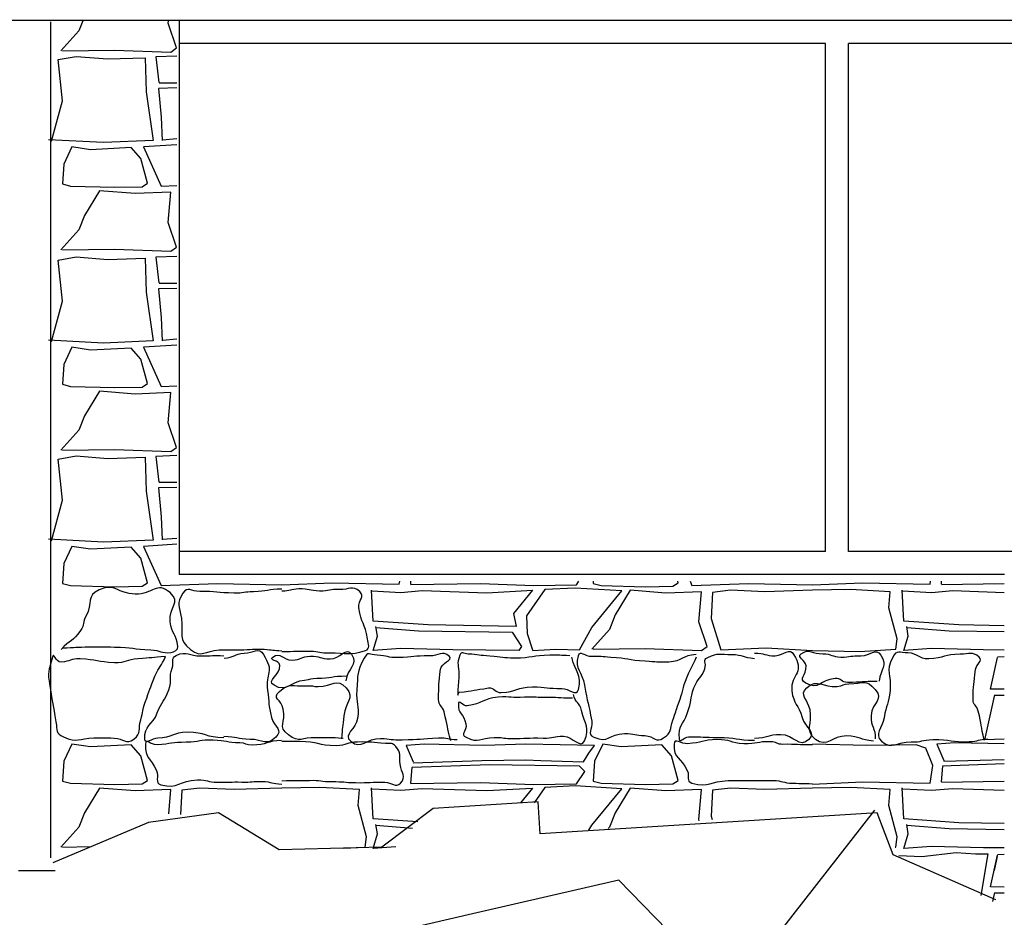
# Model space of a CAD drawing. Extents: x 31 to 597, y -91 to 625.
# Drawn here: x 428 to 441, y 490 to 502 of the extents above; entities that cross this region are included whole.
import ezdxf

# ---------------------------------------------------------------- set-up
doc = ezdxf.new("R2010")
doc.units = 0
for name, color, linetype in [('0_1PT_FLOORING', 4, 'Continuous'), ('0_2PT', 2, 'Continuous'), ('0_35PT', 160, 'Continuous')]:
    doc.layers.add(name, color=color, linetype=linetype)

# ---------------------------------------------------------------- blocks, each defined once
blk = doc.blocks.new('AI9-BLK317')
at = {"layer": '0_35PT', "color": 7}
for p, q in [((-50.783, -2.263), (-85.812, -2.263)), ((-65.596, -2.281), (-65.596, -13.248)), ((-63.905, -2.251), (-63.905, -9.532)), ((-55.419, -2.565), (-63.905, -2.565)), ((-55.419, -9.229), (-55.419, -2.565)), ((-51.629, -2.565), (-55.117, -2.565)), ((-55.117, -9.229), (-55.117, -2.565)), ((-55.419, -9.229), (-63.905, -9.229)), ((-51.629, -9.229), (-55.117, -9.229)), ((-53.07, -9.532), (-63.905, -9.532)), ((-53.162, -10.612), (-53.072, -10.607)), ((-53.196, -11.113), (-53.072, -11.116)), ((-65.439, -13.108), (-65.063, -13.103)), ((-53.162, -13.207), (-53.072, -13.202))]:
    blk.add_line(p, q, dxfattribs=at)

msp = doc.modelspace()

# ---------------------------------------------------------------- linework, layer by layer
at = {"layer": '0_1PT_FLOORING', "color": 7}
for p, q in [((430.214, 500.763), (430.446, 500.762)), ((430.258, 500.014), (430.446, 500.03)), ((430.214, 498.133), (430.446, 498.132)), ((430.258, 497.385), (430.446, 497.401)), ((430.214, 495.521), (430.446, 495.52)), ((430.258, 494.772), (430.446, 494.788)), ((433.513, 494.222), (433.51, 494.184)), ((440.481, 494.222), (440.478, 494.184)), ((440.482, 494.18), (441.308, 494.192)), ((440.514, 491.859), (441.308, 491.883)), ((440.482, 491.584), (441.308, 491.597)), ((441.178, 490.424), (441.218, 490.608))]:
    msp.add_line(p, q, dxfattribs=at)
for points in [[(429.208, 501.577), (429.158, 501.445), (428.923, 501.184)], [(428.941, 501.184), (429.627, 501.193), (430.366, 501.166), (430.438, 501.22), (430.33, 501.544), (430.333, 501.577)], [(428.797, 499.996), (428.941, 500.527), (428.887, 501.067), (429.123, 501.109), (429.537, 501.076), (430.029, 501.092), (430.042, 500.644), (430.132, 500.005), (429.482, 499.978), (428.761, 500.014)], [(430.446, 501.113), (430.168, 501.103), (430.206, 500.767)], [(430.446, 500.695), (430.204, 500.689), (430.24, 500.311), (430.253, 500.008)], [(430.446, 499.951), (430.006, 499.921), (430.24, 499.408), (430.446, 499.416)], [(429.63, 499.392), (429.988, 499.399), (430.06, 499.444), (429.97, 499.768), (429.843, 499.913), (429.309, 499.885), (429.067, 499.921), (428.959, 499.696), (428.941, 499.435), (429.049, 499.408), (429.63, 499.392)], [(428.941, 498.571), (429.627, 498.58), (430.366, 498.553), (430.438, 498.608), (430.33, 498.931), (430.366, 499.328), (429.898, 499.309), (429.428, 499.346), (429.23, 499.022), (429.158, 498.832), (428.923, 498.571)], [(428.797, 497.366), (428.941, 497.897), (428.887, 498.437), (429.123, 498.479), (429.537, 498.446), (430.029, 498.462), (430.042, 498.014), (430.132, 497.375), (429.482, 497.348), (428.761, 497.385)], [(430.446, 498.483), (430.168, 498.473), (430.206, 498.137)], [(430.446, 498.065), (430.204, 498.059), (430.24, 497.682), (430.253, 497.379)], [(429.63, 496.763), (429.988, 496.769), (430.06, 496.815), (429.97, 497.138), (429.843, 497.282), (429.309, 497.255), (429.067, 497.292), (428.959, 497.067), (428.941, 496.806), (429.049, 496.778), (429.63, 496.763)], [(430.446, 497.322), (430.006, 497.292), (430.24, 496.778), (430.446, 496.786)], [(428.941, 495.941), (429.627, 495.95), (430.366, 495.924), (430.438, 495.978), (430.33, 496.301), (430.366, 496.697), (429.898, 496.679), (429.428, 496.716), (429.23, 496.391), (429.158, 496.203), (428.923, 495.941)], [(428.797, 494.754), (428.941, 495.284), (428.887, 495.824), (429.123, 495.867), (429.537, 495.834), (430.029, 495.849), (430.042, 495.402), (430.132, 494.763), (429.482, 494.736), (428.761, 494.772)], [(430.446, 495.87), (430.168, 495.861), (430.206, 495.524)], [(430.446, 495.452), (430.204, 495.446), (430.24, 495.068), (430.253, 494.766)], [(429.63, 494.15), (429.988, 494.157), (430.06, 494.202), (429.97, 494.526), (429.843, 494.67), (429.309, 494.643), (429.067, 494.679), (428.959, 494.454), (428.941, 494.193), (429.049, 494.166), (429.63, 494.15)], [(430.446, 494.709), (430.006, 494.679), (430.24, 494.166), (430.98, 494.193), (431.821, 494.175)], [(431.823, 494.173), (432.482, 494.202), (433.365, 494.184), (433.372, 494.222)], [(433.008, 494.094), (433.384, 494.076), (433.665, 494.099), (434.514, 494.069), (435.116, 494.103), (434.863, 493.797), (434.899, 493.626), (433.744, 493.648), (433.023, 493.698), (432.998, 494.104)], [(433.514, 494.18), (434.43, 494.193), (435.133, 494.166), (435.693, 494.175), (435.724, 494.222)], [(435.116, 493.311), (435.422, 493.329), (435.729, 493.32), (435.891, 493.617), (436.288, 494.094), (435.675, 494.13), (435.278, 494.112), (435.034, 493.768), (435.043, 493.536), (435.116, 493.32)], [(435.911, 494.222), (435.909, 494.193), (436.017, 494.166), (436.598, 494.15)], [(436.598, 494.15), (436.956, 494.157), (437.028, 494.202), (437.022, 494.222)], [(437.183, 494.222), (437.208, 494.166), (437.948, 494.193), (438.789, 494.175)], [(438.791, 494.173), (439.449, 494.202), (440.334, 494.184), (440.34, 494.222)], [(438.791, 493.311), (439.414, 493.302), (439.883, 493.329), (439.901, 493.464), (439.794, 493.872), (439.811, 494.085), (439.288, 494.112), (438.791, 494.103)], [(441.308, 493.637), (440.712, 493.648), (439.991, 493.698), (439.966, 494.104)], [(435.909, 493.329), (436.595, 493.338), (437.335, 493.311), (437.407, 493.365), (437.298, 493.689), (437.335, 494.085), (436.865, 494.067), (436.396, 494.103), (436.198, 493.779), (436.126, 493.59), (435.891, 493.329)], [(438.79, 494.103), (438.164, 494.085), (437.713, 494.103), (437.479, 494.076), (437.461, 493.734), (437.587, 493.32), (438.182, 493.347), (438.789, 493.312)], [(439.976, 494.094), (440.352, 494.076), (440.633, 494.099), (441.308, 494.075)], [(433.059, 493.615), (433.618, 493.572), (434.845, 493.554), (434.971, 493.365), (434.935, 493.311), (434.069, 493.32), (433.384, 493.338), (433.023, 493.311), (433.077, 493.5), (433.059, 493.626)], [(441.308, 493.317), (441.037, 493.32), (440.352, 493.338), (439.991, 493.311), (440.045, 493.5), (440.027, 493.626)], [(440.027, 493.615), (440.586, 493.572), (441.308, 493.561)], [(441.308, 492.804), (441.128, 492.807), (441.218, 493.221)], [(441.308, 492.149), (441.055, 492.141), (441.184, 492.732)], [(429.63, 491.555), (429.988, 491.562), (430.06, 491.607), (429.97, 491.931), (429.843, 492.075), (429.309, 492.047), (429.067, 492.084), (428.959, 491.859), (428.941, 491.598), (429.049, 491.571), (429.63, 491.555)], [(433.546, 491.841), (434.448, 491.868), (435.025, 491.877), (435.224, 491.868), (435.783, 491.85), (435.855, 491.967), (435.927, 492.067), (435.025, 492.084), (434.484, 492.067), (433.69, 492.084), (433.456, 492.067), (433.546, 491.85)], [(436.598, 491.555), (436.956, 491.562), (437.028, 491.607), (436.937, 491.931), (436.811, 492.075), (436.277, 492.047), (436.036, 492.084), (435.927, 491.859), (435.909, 491.598), (436.017, 491.571), (436.598, 491.555)], [(438.791, 491.561), (439.449, 491.589), (440.334, 491.571), (440.37, 491.805), (440.28, 492.03), (440.153, 492.076), (439.504, 492.067), (438.791, 492.084)], [(441.308, 492.087), (440.658, 492.102), (440.424, 492.084), (440.514, 491.868)], [(433.514, 491.567), (434.43, 491.58), (435.133, 491.553), (435.693, 491.562), (435.801, 491.724), (435.729, 491.796), (434.556, 491.814), (433.528, 491.778), (433.51, 491.571)], [(441.308, 491.824), (440.496, 491.796), (440.478, 491.589)], [(435.854, 490.954), (435.891, 491.022), (436.288, 491.499), (435.675, 491.535), (435.278, 491.517), (435.135, 491.315)], [(430.337, 491.168), (430.366, 491.49), (429.898, 491.472), (429.428, 491.508), (429.23, 491.184), (429.158, 490.995), (428.923, 490.734)], [(431.822, 491.508), (431.196, 491.49), (430.745, 491.508), (430.511, 491.481), (430.494, 491.161)], [(432.632, 490.718), (432.915, 490.734), (432.933, 490.869), (432.826, 491.277), (432.842, 491.49), (432.32, 491.517), (431.823, 491.508)], [(433.61, 491.063), (433.023, 491.103), (432.998, 491.509)], [(433.008, 491.499), (433.384, 491.481), (433.665, 491.504), (434.514, 491.474), (435.116, 491.508), (434.956, 491.315)], [(437.303, 491.079), (437.298, 491.094), (437.335, 491.49), (436.865, 491.472), (436.396, 491.508), (436.198, 491.184), (436.126, 490.995), (436.109, 490.976)], [(438.79, 491.508), (438.164, 491.49), (437.713, 491.508), (437.479, 491.481), (437.461, 491.139), (437.475, 491.094)], [(439.877, 490.734), (439.883, 490.734), (439.901, 490.869), (439.794, 491.277), (439.811, 491.49), (439.288, 491.517), (438.791, 491.508)], [(441.308, 491.042), (440.712, 491.053), (439.991, 491.103), (439.966, 491.509)], [(439.976, 491.499), (440.352, 491.481), (440.633, 491.504), (441.308, 491.48)], [(433.32, 490.738), (433.023, 490.716), (433.077, 490.905), (433.059, 491.031)], [(441.308, 490.722), (441.037, 490.725), (440.352, 490.743), (439.991, 490.716), (440.045, 490.905), (440.027, 491.031)], [(440.027, 491.02), (440.586, 490.977), (441.308, 490.966)], [(439.924, 490.624), (440.225, 490.608), (440.677, 490.662), (440.929, 490.644), (441.091, 490.644), (441.001, 490.097)], [(441.308, 490.208), (441.128, 490.212), (441.218, 490.626)]]:
    msp.add_lwpolyline(points, dxfattribs=at)
for points, knots in [([(428.941, 493.348), (429.12, 493.351), (429.12, 493.359), (429.299, 493.361), (429.463, 493.364), (429.463, 493.361), (429.627, 493.358), (429.865, 493.354), (429.864, 493.332), (430.102, 493.323), (430.234, 493.318), (430.238, 493.271), (430.369, 493.288), (430.414, 493.294), (430.462, 493.322), (430.457, 493.367), (430.442, 493.537), (430.374, 493.522), (430.358, 493.691), (430.338, 493.889), (430.505, 493.941), (430.355, 494.072), (430.179, 494.227), (430.132, 494.048), (429.897, 494.053), (429.662, 494.057), (429.642, 494.203), (429.426, 494.109), (429.251, 494.034), (429.341, 493.935), (429.252, 493.767), (429.205, 493.678), (429.237, 493.658), (429.18, 493.575), (429.081, 493.43), (429.043, 493.457), (428.926, 493.326)], [0, 0, 0, 0, 1, 1, 1, 2, 2, 2, 3, 3, 3, 4, 4, 4, 5, 5, 5, 6, 6, 6, 7, 7, 7, 8, 8, 8, 9, 9, 9, 10, 10, 10, 11, 11, 11, 12, 12, 12, 12]), ([(431.822, 494.12), (431.636, 494.115), (431.637, 494.09), (431.451, 494.084), (431.324, 494.081), (431.323, 494.064), (431.196, 494.066), (430.97, 494.069), (430.971, 494.091), (430.745, 494.088), (430.627, 494.086), (430.591, 494.164), (430.525, 494.066), (430.428, 493.925), (430.479, 493.905), (430.504, 493.735), (430.535, 493.521), (430.454, 493.46), (430.624, 493.326), (430.773, 493.209), (430.809, 493.312), (430.999, 493.32), (431.107, 493.325), (431.105, 493.322), (431.214, 493.32), (431.402, 493.316), (431.402, 493.34), (431.591, 493.329), (431.706, 493.322), (431.706, 493.316), (431.821, 493.309)], [0, 0, 0, 0, 1, 1, 1, 2, 2, 2, 3, 3, 3, 4, 4, 4, 5, 5, 5, 6, 6, 6, 7, 7, 7, 8, 8, 8, 9, 9, 9, 10, 10, 10, 10]), ([(431.823, 493.302), (432.01, 493.299), (432.01, 493.307), (432.197, 493.304), (432.321, 493.302), (432.322, 493.279), (432.446, 493.283), (432.681, 493.29), (432.697, 493.238), (432.921, 493.312), (432.985, 493.333), (432.96, 493.399), (432.949, 493.467), (432.915, 493.675), (432.865, 493.664), (432.835, 493.873), (432.819, 493.979), (432.924, 494.016), (432.845, 494.087), (432.746, 494.177), (432.711, 494.105), (432.578, 494.112), (432.449, 494.119), (432.448, 494.091), (432.319, 494.093), (432.183, 494.095), (432.183, 494.123), (432.046, 494.121), (431.935, 494.119), (431.935, 494.092), (431.824, 494.09)], [0, 0, 0, 0, 1, 1, 1, 2, 2, 2, 3, 3, 3, 4, 4, 4, 5, 5, 5, 6, 6, 6, 7, 7, 7, 8, 8, 8, 9, 9, 9, 10, 10, 10, 10]), ([(431.064, 493.214), (431.198, 493.218), (431.196, 493.271), (431.33, 493.276), (431.454, 493.281), (431.519, 493.366), (431.582, 493.259), (431.645, 493.149), (431.67, 493.095), (431.654, 493.023), (431.64, 492.963), (431.619, 492.901), (431.634, 492.794), (431.658, 492.612), (431.644, 492.612), (431.689, 492.434), (431.725, 492.297), (431.846, 492.275), (431.744, 492.176), (431.616, 492.052), (431.583, 492.147), (431.405, 492.147), (431.234, 492.147), (431.234, 492.183), (431.063, 492.183)], [0, 0, 0, 0, 1, 1, 1, 2, 2, 2, 3, 3, 3, 4, 4, 4, 5, 5, 5, 6, 6, 6, 7, 7, 7, 8, 8, 8, 8]), ([(432.67, 492.975), (432.476, 492.974), (432.476, 492.947), (432.282, 492.946), (432.201, 492.946), (432.2, 492.927), (432.12, 492.921), (431.921, 492.904), (431.894, 492.756), (431.721, 492.856), (431.611, 492.919), (431.808, 492.99), (431.796, 493.117), (431.789, 493.193), (431.642, 493.182), (431.704, 493.227), (431.813, 493.307), (431.825, 493.183), (431.961, 493.187), (432.078, 493.192), (432.075, 493.238), (432.193, 493.238), (432.326, 493.238), (432.324, 493.207), (432.457, 493.202), (432.585, 493.198), (432.67, 493.372), (432.739, 493.263), (432.83, 493.12), (432.682, 493.082), (432.663, 492.914)], [0, 0, 0, 0, 1, 1, 1, 2, 2, 2, 3, 3, 3, 4, 4, 4, 5, 5, 5, 6, 6, 6, 7, 7, 7, 8, 8, 8, 9, 9, 9, 10, 10, 10, 10]), ([(438.03, 493.279), (438.164, 493.284), (438.166, 493.239), (438.299, 493.244), (438.424, 493.248), (438.485, 493.365), (438.547, 493.257), (438.609, 493.15), (438.617, 493.092), (438.588, 493.021), (438.562, 492.958), (438.505, 492.892), (438.519, 492.783), (438.543, 492.601), (438.608, 492.611), (438.653, 492.433), (438.689, 492.296), (438.843, 492.244), (438.742, 492.145), (438.614, 492.022), (438.551, 492.208), (438.373, 492.208), (438.202, 492.208), (438.202, 492.16), (438.031, 492.16)], [0, 0, 0, 0, 1, 1, 1, 2, 2, 2, 3, 3, 3, 4, 4, 4, 5, 5, 5, 6, 6, 6, 7, 7, 7, 8, 8, 8, 8]), ([(439.638, 492.907), (439.444, 492.906), (439.444, 492.895), (439.25, 492.894), (439.169, 492.894), (439.166, 492.952), (439.086, 492.945), (438.887, 492.929), (438.878, 492.784), (438.705, 492.884), (438.594, 492.947), (438.718, 492.984), (438.706, 493.111), (438.699, 493.188), (438.579, 493.224), (438.641, 493.269), (438.75, 493.349), (438.79, 493.265), (438.926, 493.27), (439.043, 493.274), (439.043, 493.226), (439.161, 493.226), (439.294, 493.226), (439.293, 493.249), (439.426, 493.244), (439.555, 493.24), (439.619, 493.359), (439.688, 493.251), (439.778, 493.108), (439.685, 493.078), (439.666, 492.91)], [0, 0, 0, 0, 1, 1, 1, 2, 2, 2, 3, 3, 3, 4, 4, 4, 5, 5, 5, 6, 6, 6, 7, 7, 7, 8, 8, 8, 9, 9, 9, 10, 10, 10, 10]), ([(430.295, 493.234), (430.114, 493.225), (430.115, 493.213), (429.934, 493.203), (429.781, 493.195), (429.778, 493.144), (429.624, 493.151), (429.397, 493.162), (429.4, 493.192), (429.173, 493.203), (429.046, 493.21), (429.053, 493.167), (428.927, 493.161), (428.845, 493.157), (428.831, 493.304), (428.811, 493.226), (428.762, 493.038), (428.744, 493.04), (428.776, 492.848), (428.815, 492.611), (428.818, 492.612), (428.857, 492.375), (428.876, 492.259), (428.848, 492.229), (428.955, 492.18), (429.144, 492.095), (429.148, 492.162), (429.356, 492.166), (429.489, 492.168), (429.489, 492.171), (429.622, 492.164), (429.75, 492.158), (429.774, 492.076), (429.879, 492.15), (429.99, 492.228), (429.927, 492.277), (429.971, 492.405), (430.008, 492.515), (429.985, 492.524), (430.027, 492.633), (430.093, 492.803), (430.086, 492.806), (430.157, 492.975), (430.213, 493.109), (430.239, 493.098), (430.296, 493.233)], [0, 0, 0, 0, 1, 1, 1, 2, 2, 2, 3, 3, 3, 4, 4, 4, 5, 5, 5, 6, 6, 6, 7, 7, 7, 8, 8, 8, 9, 9, 9, 10, 10, 10, 11, 11, 11, 12, 12, 12, 13, 13, 13, 14, 14, 14, 15, 15, 15, 15]), ([(431.061, 492.165), (430.822, 492.169), (430.822, 492.241), (430.583, 492.24), (430.388, 492.239), (430.388, 492.168), (430.193, 492.161), (430.117, 492.159), (430.029, 492.073), (430.024, 492.149), (430.012, 492.336), (430.124, 492.32), (430.188, 492.497), (430.245, 492.653), (430.282, 492.64), (430.339, 492.797), (430.388, 492.93), (430.334, 492.95), (430.383, 493.083), (430.411, 493.161), (430.359, 493.214), (430.434, 493.248), (430.582, 493.316), (430.601, 493.241), (430.763, 493.241), (430.912, 493.242), (430.912, 493.252), (431.061, 493.243)], [0, 0, 0, 0, 1, 1, 1, 2, 2, 2, 3, 3, 3, 4, 4, 4, 5, 5, 5, 6, 6, 6, 7, 7, 7, 8, 8, 8, 9, 9, 9, 9]), ([(434.041, 492.128), (433.99, 492.316), (434.004, 492.319), (433.953, 492.507), (433.932, 492.585), (433.882, 492.591), (433.882, 492.672), (433.88, 492.867), (433.886, 492.874), (433.906, 493.068), (433.913, 493.144), (434.077, 493.187), (434.02, 493.238), (433.93, 493.317), (433.881, 493.241), (433.762, 493.242), (433.554, 493.245), (433.555, 493.227), (433.348, 493.22), (433.211, 493.215), (433.211, 493.247), (433.075, 493.251), (432.965, 493.255), (432.955, 493.308), (432.904, 493.211), (432.8, 493.013), (432.825, 493.015), (432.807, 492.792), (432.793, 492.608), (432.844, 492.603), (432.818, 492.421), (432.798, 492.284), (432.623, 492.214), (432.727, 492.122), (432.864, 492), (432.936, 492.166), (433.119, 492.159), (433.261, 492.153), (433.26, 492.139), (433.402, 492.142), (433.641, 492.145), (433.64, 492.155), (433.879, 492.167), (434.001, 492.173), (434.002, 492.141), (434.124, 492.147)], [0, 0, 0, 0, 1, 1, 1, 2, 2, 2, 3, 3, 3, 4, 4, 4, 5, 5, 5, 6, 6, 6, 7, 7, 7, 8, 8, 8, 9, 9, 9, 10, 10, 10, 11, 11, 11, 12, 12, 12, 13, 13, 13, 14, 14, 14, 15, 15, 15, 15]), ([(435.603, 493.244), (435.474, 493.251), (435.473, 493.25), (435.343, 493.25), (435.112, 493.25), (435.112, 493.214), (434.881, 493.212), (434.718, 493.211), (434.718, 493.232), (434.556, 493.239), (434.412, 493.246), (434.412, 493.26), (434.268, 493.267), (434.205, 493.27), (434.184, 493.308), (434.16, 493.25), (434.109, 493.129), (434.151, 493.127), (434.148, 492.996), (434.145, 492.862), (434.132, 492.863), (434.132, 492.729), (434.132, 492.713), (434.139, 492.764), (434.155, 492.766), (434.348, 492.784), (434.345, 492.795), (434.538, 492.821), (434.616, 492.831), (434.624, 492.756), (434.702, 492.76), (434.909, 492.77), (434.907, 492.832), (435.114, 492.835), (435.305, 492.839), (435.306, 492.811), (435.497, 492.814), (435.595, 492.816), (435.693, 492.706), (435.717, 492.801), (435.769, 493.006), (435.674, 493.02), (435.629, 493.227)], [0, 0, 0, 0, 1, 1, 1, 2, 2, 2, 3, 3, 3, 4, 4, 4, 5, 5, 5, 6, 6, 6, 7, 7, 7, 8, 8, 8, 9, 9, 9, 10, 10, 10, 11, 11, 11, 12, 12, 12, 13, 13, 13, 14, 14, 14, 14]), ([(437.261, 493.26), (437.08, 493.25), (437.085, 493.171), (436.904, 493.161), (436.751, 493.153), (436.746, 493.164), (436.593, 493.172), (436.366, 493.183), (436.369, 493.212), (436.142, 493.223), (436.016, 493.23), (436.018, 493.239), (435.892, 493.233), (435.81, 493.23), (435.734, 493.321), (435.713, 493.243), (435.665, 493.055), (435.765, 493.048), (435.797, 492.857), (435.836, 492.62), (435.852, 492.623), (435.891, 492.386), (435.911, 492.27), (435.814, 492.224), (435.921, 492.175), (436.11, 492.09), (436.115, 492.218), (436.323, 492.222), (436.456, 492.225), (436.458, 492.203), (436.591, 492.196), (436.72, 492.19), (436.731, 492.092), (436.836, 492.166), (436.947, 492.244), (436.915, 492.27), (436.958, 492.399), (436.996, 492.509), (436.991, 492.509), (437.032, 492.618), (437.098, 492.788), (437.074, 492.798), (437.144, 492.966), (437.2, 493.101), (437.212, 493.096), (437.269, 493.231)], [0, 0, 0, 0, 1, 1, 1, 2, 2, 2, 3, 3, 3, 4, 4, 4, 5, 5, 5, 6, 6, 6, 7, 7, 7, 8, 8, 8, 9, 9, 9, 10, 10, 10, 11, 11, 11, 12, 12, 12, 13, 13, 13, 14, 14, 14, 15, 15, 15, 15]), ([(438.029, 492.13), (437.79, 492.134), (437.79, 492.169), (437.551, 492.168), (437.356, 492.167), (437.356, 492.181), (437.161, 492.175), (437.085, 492.172), (437.048, 492.077), (437.043, 492.152), (437.031, 492.34), (437.086, 492.322), (437.151, 492.498), (437.208, 492.655), (437.177, 492.667), (437.234, 492.823), (437.283, 492.957), (437.328, 492.94), (437.376, 493.074), (437.405, 493.151), (437.339, 493.188), (437.414, 493.222), (437.562, 493.29), (437.568, 493.26), (437.731, 493.26), (437.88, 493.261), (437.878, 493.219), (438.027, 493.21)], [0, 0, 0, 0, 1, 1, 1, 2, 2, 2, 3, 3, 3, 4, 4, 4, 5, 5, 5, 6, 6, 6, 7, 7, 7, 8, 8, 8, 9, 9, 9, 9]), ([(441.046, 492.138), (440.995, 492.326), (441.018, 492.332), (440.967, 492.519), (440.946, 492.598), (440.898, 492.591), (440.898, 492.672), (440.897, 492.867), (440.911, 492.868), (440.931, 493.062), (440.938, 493.138), (441.035, 493.177), (440.978, 493.227), (440.888, 493.306), (440.849, 493.262), (440.73, 493.264), (440.522, 493.267), (440.524, 493.21), (440.316, 493.202), (440.18, 493.198), (440.181, 493.277), (440.044, 493.282), (439.935, 493.285), (439.896, 493.323), (439.845, 493.226), (439.741, 493.027), (439.827, 493.012), (439.81, 492.789), (439.795, 492.606), (439.756, 492.611), (439.73, 492.429), (439.711, 492.292), (439.593, 492.216), (439.697, 492.124), (439.834, 492.003), (439.903, 492.12), (440.085, 492.113), (440.227, 492.107), (440.227, 492.143), (440.369, 492.145), (440.609, 492.149), (440.61, 492.105), (440.849, 492.117), (440.971, 492.123), (440.97, 492.146), (441.092, 492.152)], [0, 0, 0, 0, 1, 1, 1, 2, 2, 2, 3, 3, 3, 4, 4, 4, 5, 5, 5, 6, 6, 6, 7, 7, 7, 8, 8, 8, 9, 9, 9, 10, 10, 10, 11, 11, 11, 12, 12, 12, 13, 13, 13, 14, 14, 14, 15, 15, 15, 15]), ([(432.626, 492.158), (432.449, 492.174), (432.449, 492.165), (432.271, 492.169), (432.078, 492.174), (432.062, 492.09), (431.909, 492.207), (431.762, 492.318), (431.878, 492.363), (431.842, 492.544), (431.815, 492.678), (431.687, 492.682), (431.79, 492.773), (431.936, 492.902), (431.953, 492.838), (432.148, 492.851), (432.224, 492.856), (432.225, 492.84), (432.301, 492.84), (432.491, 492.84), (432.541, 492.964), (432.666, 492.822), (432.792, 492.68), (432.651, 492.646), (432.638, 492.456), (432.627, 492.306), (432.613, 492.306), (432.607, 492.155)], [0, 0, 0, 0, 1, 1, 1, 2, 2, 2, 3, 3, 3, 4, 4, 4, 5, 5, 5, 6, 6, 6, 7, 7, 7, 8, 8, 8, 9, 9, 9, 9]), ([(439.591, 492.123), (439.413, 492.139), (439.417, 492.188), (439.239, 492.192), (439.047, 492.196), (438.984, 492.029), (438.83, 492.146), (438.684, 492.257), (438.794, 492.353), (438.758, 492.533), (438.731, 492.668), (438.611, 492.733), (438.714, 492.823), (438.86, 492.952), (438.922, 492.828), (439.116, 492.841), (439.192, 492.846), (439.193, 492.877), (439.269, 492.877), (439.458, 492.878), (439.487, 492.944), (439.612, 492.802), (439.738, 492.66), (439.574, 492.649), (439.56, 492.46), (439.549, 492.309), (439.621, 492.304), (439.615, 492.153)], [0, 0, 0, 0, 1, 1, 1, 2, 2, 2, 3, 3, 3, 4, 4, 4, 5, 5, 5, 6, 6, 6, 7, 7, 7, 8, 8, 8, 9, 9, 9, 9]), ([(435.638, 492.688), (435.452, 492.685), (435.451, 492.701), (435.266, 492.697), (435.137, 492.695), (435.137, 492.708), (435.009, 492.7), (434.837, 492.688), (434.835, 492.714), (434.663, 492.699), (434.456, 492.682), (434.464, 492.612), (434.257, 492.587), (434.201, 492.58), (434.144, 492.675), (434.141, 492.618), (434.132, 492.476), (434.212, 492.489), (434.239, 492.349), (434.258, 492.252), (434.154, 492.218), (434.243, 492.174), (434.413, 492.09), (434.421, 492.166), (434.611, 492.172), (434.719, 492.175), (434.719, 492.159), (434.827, 492.158), (435.04, 492.156), (435.04, 492.17), (435.254, 492.164), (435.388, 492.16), (435.389, 492.192), (435.523, 492.188), (435.645, 492.185), (435.747, 492.016), (435.797, 492.127), (435.874, 492.299), (435.798, 492.341), (435.758, 492.525), (435.734, 492.636), (435.675, 492.624), (435.651, 492.735)], [0, 0, 0, 0, 1, 1, 1, 2, 2, 2, 3, 3, 3, 4, 4, 4, 5, 5, 5, 6, 6, 6, 7, 7, 7, 8, 8, 8, 9, 9, 9, 10, 10, 10, 11, 11, 11, 12, 12, 12, 13, 13, 13, 14, 14, 14, 14]), ([(431.82, 492.132), (431.626, 492.129), (431.627, 492.073), (431.432, 492.07), (431.352, 492.068), (431.352, 492.099), (431.273, 492.101), (431.096, 492.105), (431.097, 492.129), (430.921, 492.137), (430.745, 492.144), (430.744, 492.111), (430.568, 492.109), (430.375, 492.106), (430.377, 492.088), (430.184, 492.075), (430.096, 492.069), (430.037, 492.172), (430.033, 492.083), (430.024, 491.89), (430.097, 491.914), (430.178, 491.738), (430.215, 491.657), (430.149, 491.574), (430.235, 491.551), (430.464, 491.491), (430.476, 491.606), (430.714, 491.615), (430.846, 491.62), (430.847, 491.582), (430.98, 491.583), (431.14, 491.584), (431.14, 491.59), (431.299, 491.587), (431.432, 491.584), (431.433, 491.597), (431.566, 491.594), (431.694, 491.592), (431.693, 491.562), (431.821, 491.559)], [0, 0, 0, 0, 1, 1, 1, 2, 2, 2, 3, 3, 3, 4, 4, 4, 5, 5, 5, 6, 6, 6, 7, 7, 7, 8, 8, 8, 9, 9, 9, 10, 10, 10, 11, 11, 11, 12, 12, 12, 13, 13, 13, 13]), ([(438.789, 492.074), (438.595, 492.07), (438.595, 492.085), (438.4, 492.081), (438.321, 492.08), (438.321, 492.114), (438.241, 492.116), (438.064, 492.12), (438.063, 492.083), (437.887, 492.09), (437.711, 492.098), (437.711, 492.147), (437.536, 492.144), (437.343, 492.141), (437.344, 492.102), (437.151, 492.089), (437.063, 492.083), (436.976, 492.173), (436.972, 492.084), (436.963, 491.891), (437.066, 491.914), (437.146, 491.738), (437.183, 491.658), (437.123, 491.595), (437.208, 491.573), (437.438, 491.512), (437.445, 491.598), (437.682, 491.606), (437.815, 491.611), (437.815, 491.606), (437.948, 491.606), (438.108, 491.607), (438.108, 491.611), (438.268, 491.608), (438.401, 491.605), (438.401, 491.574), (438.534, 491.571), (438.662, 491.569), (438.662, 491.568), (438.789, 491.565)], [0, 0, 0, 0, 1, 1, 1, 2, 2, 2, 3, 3, 3, 4, 4, 4, 5, 5, 5, 6, 6, 6, 7, 7, 7, 8, 8, 8, 9, 9, 9, 10, 10, 10, 11, 11, 11, 12, 12, 12, 13, 13, 13, 13]), ([(431.822, 491.604), (432.004, 491.612), (432.004, 491.601), (432.186, 491.608), (432.334, 491.615), (432.334, 491.591), (432.482, 491.593), (432.637, 491.594), (432.636, 491.582), (432.791, 491.579), (432.983, 491.576), (432.984, 491.588), (433.175, 491.584), (433.27, 491.583), (433.315, 491.506), (433.381, 491.574), (433.464, 491.658), (433.39, 491.702), (433.376, 491.82), (433.362, 491.94), (433.395, 491.959), (433.319, 492.054), (433.277, 492.106), (433.252, 492.088), (433.185, 492.093), (433.003, 492.108), (433.002, 492.114), (432.818, 492.112), (432.677, 492.11), (432.677, 492.062), (432.536, 492.064), (432.295, 492.066), (432.296, 492.114), (432.056, 492.12), (431.94, 492.123), (431.94, 492.116), (431.823, 492.119)], [0, 0, 0, 0, 1, 1, 1, 2, 2, 2, 3, 3, 3, 4, 4, 4, 5, 5, 5, 6, 6, 6, 7, 7, 7, 8, 8, 8, 9, 9, 9, 10, 10, 10, 11, 11, 11, 12, 12, 12, 12])]:
    msp.add_open_spline(points, degree=3, knots=knots, dxfattribs=at)
at = {"layer": '0_2PT', "color": 7}
for p, q in [((433.059, 491.02), (433.539, 490.983)), ((441.158, 490.021), (441.184, 490.136)), ((441.184, 490.133), (441.308, 490.131))]:
    msp.add_line(p, q, dxfattribs=at)
for points in [[(441.197, 490.042), (439.848, 490.63), (439.64, 491.184), (435.213, 490.907), (435.187, 491.327), (433.808, 491.241), (433.137, 490.734), (431.788, 490.699), (430.993, 491.184), (430.07, 491.057), (428.814, 490.526)], [(439.606, 491.219), (438.983, 490.422), (438.36, 489.627), (438.43, 489.107), (437.523, 488.987), (436.886, 489.643), (436.249, 490.298), (434.382, 489.869), (432.516, 489.439), (430.301, 488.554), (429.16, 488.485)], [(428.848, 490.423), (428.779, 490.423), (428.641, 490.423), (428.572, 490.423), (428.502, 490.423), (428.433, 490.423), (428.364, 490.423)]]:
    msp.add_lwpolyline(points, dxfattribs=at)

# ---------------------------------------------------------------- block references
at = {"layer": '0_35PT', "color": 7}
msp.add_blockref('AI9-BLK317', (494.38, 503.842), dxfattribs=at)

doc.saveas('drawing.dxf')
